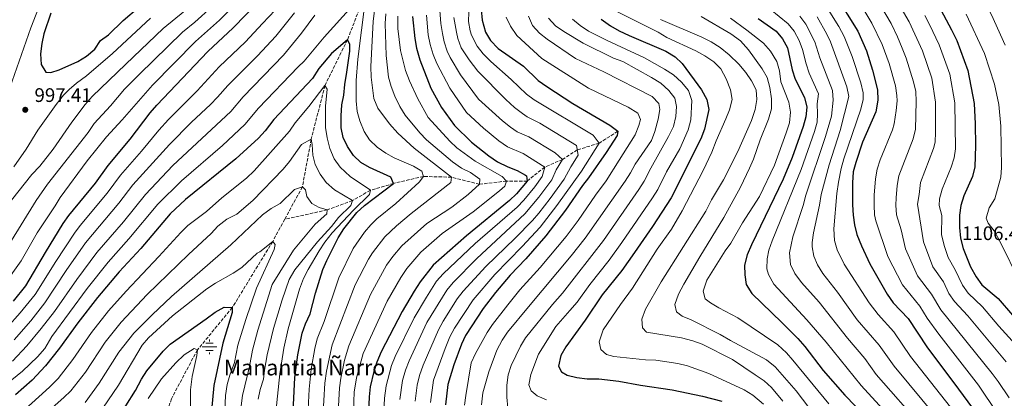
# Model space of a CAD drawing. Units: metres. Extents: x 668737 to 672179, y 4735122 to 4737520.
# Drawn here: x 671218 to 671720, y 4735424 to 4735618 of the extents above; entities that cross this region are included whole.
import ezdxf

# ---------------------------------------------------------------- set-up
doc = ezdxf.new("R2010")
doc.units = ezdxf.units.M
doc.header["$MEASUREMENT"] = 0
doc.linetypes.add('DGN Style 3', pattern=[2.435891, 1.739922, -0.695969])
for name, color, linetype, lineweight in [('Barranco lineal', 142, 'DGN Style 3', 13), ('Cota de punto acotado terreno', 7, 'Continuous', 0), ('Curva de nivel directora', 30, 'Continuous', 30), ('Curva de nivel intermedia', 30, 'Continuous', 0), ('Fuente-manantial-naciente', 7, 'Continuous', 0), ('Límite de Autonomía', 7, 'Continuous', 0), ('Punto acotado terreno (símbolo)', 7, 'Continuous', 0), ('Texto de Fuente', 4, 'Continuous', 0)]:
    doc.layers.add(name, color=color, linetype=linetype, lineweight=lineweight)
doc.styles.add('Style-Arial', font='arial.ttf')

# ---------------------------------------------------------------- blocks, each defined once
blk = doc.blocks.new('5NACIE')
at = {"layer": 'Fuente-manantial-naciente', "color": 4, "linetype": 'Continuous', "lineweight": 0, "flags": 128}
for points in [[(-0.375, 0), (0.375, 0)], [(-0.1875, 0.1875), (0.1875, 0.1875)], [(0, 0.2812), (0, 0.375)], [(-0.1875, -0.1875), (0.1875, -0.1875)], [(0, -0.2812), (0, -0.375)]]:
    blk.add_lwpolyline(points, dxfattribs=at)
blk = doc.blocks.new('5PATER')
at = {"layer": 'Límite de Autonomía', "linetype": 'Continuous', "lineweight": 0}
h = blk.add_hatch(color=51, dxfattribs=at)
edge = h.paths.add_edge_path()
edge.add_ellipse((0, 0), major_axis=(-0.11, -0.111), ratio=0.999422, start_angle=0, end_angle=360)

msp = doc.modelspace()

# ---------------------------------------------------------------- linework, layer by layer
at = {"layer": 'Barranco lineal', "color": 142, "linetype": 'DGN Style 3', "lineweight": 13}
for points in [[(671392.68, 4735627.34, 955), (671384.9, 4735607.3, 950), (671373.37, 4735583.91, 945), (671366.39, 4735556.49, 940), (671361.9, 4735532.25, 935), (671352.91, 4735515.75, 932.04)], [(671522.85, 4735560.59, 1000), (671513.28, 4735554.48, 995), (671502.16, 4735551.13, 990), (671494.68, 4735546.21, 985), (671485.55, 4735542.34, 980), (671476.61, 4735535.2, 975), (671466.07, 4735535.18, 970), (671452.19, 4735533.54, 965), (671438.02, 4735537.15, 960), (671423.69, 4735537.56, 955), (671408.46, 4735534.03, 950), (671396.57, 4735530.48, 945), (671387.39, 4735525.26, 940), (671374.48, 4735520.47, 935), (671352.91, 4735515.75, 932.04)], [(671352.91, 4735515.75, 932.04), (671346.72, 4735504.39, 930), (671326.13, 4735470.67, 925), (671308.32, 4735449.08, 920), (671295.04, 4735424.15, 915), (671287.82, 4735400.62, 910), (671283.08, 4735379.49, 905), (671276.9, 4735354.52, 900), (671254.16, 4735313.59, 895), (671244.26, 4735287.02, 892.38), (671239.02, 4735265.22, 890), (671224.93, 4735225.86, 884.93)]]:
    msp.add_polyline3d(points, dxfattribs=at)
at = {"layer": 'Curva de nivel directora', "color": 30, "linetype": 'Continuous', "lineweight": 30, "flags": 128}
for points, elevation in [([(671214.47, 4735473.88), (671220.68, 4735481.73), (671230.71, 4735498.73), (671239.8, 4735513.5), (671242.66, 4735517.6), (671256.36, 4735534.08), (671262.8, 4735543.12), (671274.07, 4735556.56), (671284.21, 4735569.96), (671287.55, 4735573.85), (671313.58, 4735601.35), (671326.6, 4735613.38), (671345.6, 4735633.1)], 975), ([(671633.65, 4735630.54), (671645.28, 4735611.64), (671649.73, 4735601.55), (671652.8, 4735591.81), (671655.42, 4735581.79), (671655.52, 4735576.5), (671654.55, 4735570.56), (671647.74, 4735555.1), (671644.25, 4735544.71), (671643.01, 4735539.86), (671642.61, 4735534.25), (671642.6, 4735523.01), (671642.96, 4735517.85), (671643.71, 4735512.9), (671644.91, 4735507.96), (671647.24, 4735502.11), (671651.49, 4735493.05), (671660.31, 4735477.55), (671663.45, 4735473.12), (671670.97, 4735465.12), (671680.55, 4735450.57), (671696.8, 4735429), (671703.79, 4735419.31)], 1075), ([(671233.56, 4735620.77), (671229.94, 4735610.23), (671228.89, 4735605.32), (671228.26, 4735600.14), (671228.62, 4735594.69), (671230.91, 4735590.81), (671233.43, 4735590.57), (671237.75, 4735591.89), (671247.33, 4735596.22), (671251.77, 4735598.94), (671256.05, 4735602.49), (671258.92, 4735606.87), (671262.92, 4735609.87), (671270.49, 4735617.07), (671278.5, 4735623.86)], 1000), ([(671418.16, 4735619.16), (671419.3, 4735607.85)], 975), ([(671453.17, 4735622.68), (671453.57, 4735617.25), (671455.3, 4735611.21)], 1000), ([(671687.75, 4735622.53), (671693.21, 4735612.4), (671695.81, 4735606.85), (671701.44, 4735591.67)], 1100), ([(671514.35, 4735617.7), (671519.13, 4735614.31), (671523.5, 4735611.87), (671528.57, 4735609.41), (671547.31, 4735601.49), (671552.07, 4735598.56)], 1025), ([(671594.4, 4735618.09), (671603.73, 4735611.7), (671606.85, 4735607.8), (671609.46, 4735603.18), (671611.84, 4735591.97), (671613.39, 4735587.21), (671618.06, 4735577.79), (671619.38, 4735572.96), (671618.76, 4735567.88), (671617.5, 4735563.03), (671611.82, 4735547.22), (671607.19, 4735536.11), (671591.03, 4735502.61), (671588.86, 4735497.54), (671587.54, 4735492.35), (671587.61, 4735487.32)], 1050), ([(671455.3, 4735611.21), (671457.86, 4735606.92), (671461.8, 4735602.79), (671474.68, 4735593.85), (671482.23, 4735586.51), (671486.55, 4735583.36), (671499.9, 4735574.79), (671518.75, 4735563.75), (671522.85, 4735560.59), (671522.46, 4735558.49), (671516.95, 4735549.73), (671507.95, 4735536.89), (671504.79, 4735532.93), (671496.24, 4735520.28), (671486.15, 4735507.22), (671475.92, 4735495.57), (671467.93, 4735487.21), (671460.41, 4735478.33), (671454.1, 4735470.27), (671445.21, 4735456.44), (671443.04, 4735451.93), (671439.16, 4735441.47), (671436.06, 4735431.42), (671434.98, 4735421.12)], 1000), ([(671356.66, 4735407.15), (671358, 4735434.95), (671359.59, 4735446.51), (671361.8, 4735457.65), (671363.48, 4735462.43), (671365.79, 4735467.5), (671368.64, 4735478.02), (671372.38, 4735490.14), (671374.35, 4735494.74), (671380.07, 4735506.21), (671383.02, 4735510.9), (671389.62, 4735519.11), (671393.54, 4735522.8), (671408.46, 4735534.03), (671406.94, 4735537.22), (671396.08, 4735542.08), (671391.66, 4735544.61), (671387.99, 4735548.15), (671384.91, 4735552.78), (671382.67, 4735557.49), (671381.63, 4735562.38), (671381.71, 4735568.5), (671382.03, 4735574.13), (671383, 4735579.03), (671383.48, 4735584.42), (671384.64, 4735590.82), (671386.03, 4735601.52), (671386.12, 4735605.01), (671384.9, 4735607.3), (671376.79, 4735600.23), (671370.29, 4735592.55), (671367.06, 4735587.56), (671347.31, 4735566.57), (671342.82, 4735560.74), (671339.48, 4735556.99), (671327.89, 4735546.47), (671302.31, 4735525.72), (671294.38, 4735518.56), (671279.43, 4735500.83), (671268.42, 4735488.89), (671257.39, 4735475.84), (671247.24, 4735462.89), (671237.94, 4735449.94), (671230.87, 4735440.89), (671223.94, 4735433.59), (671215.48, 4735426.11)], 950), ([(671419.3, 4735607.85), (671420.17, 4735602.93), (671421.87, 4735596.99), (671427.42, 4735582.59), (671432.94, 4735572.75), (671439.51, 4735563.47), (671448.23, 4735555.06), (671457.07, 4735547.99), (671461.51, 4735544.98), (671466.65, 4735542.47), (671471.5, 4735540.65), (671475.81, 4735538.14), (671476.23, 4735537.78), (671476.61, 4735535.2), (671471.11, 4735528.69), (671467.53, 4735525.2), (671445.62, 4735507.28), (671428.57, 4735492.22), (671421.92, 4735483.84), (671418.95, 4735479.05), (671412.83, 4735468.71), (671402.08, 4735448.01), (671399.92, 4735442.73), (671398.39, 4735437.98), (671396.53, 4735430.17), (671395.9, 4735425.21), (671395.45, 4735413.17)], 975), ([(671552.07, 4735598.56), (671555.77, 4735595.18), (671565.6, 4735581.69), (671568.32, 4735576.84), (671569.24, 4735571.68), (671567.11, 4735561.65), (671565.18, 4735556.65), (671550.1, 4735526.64), (671540.59, 4735511.99), (671531.41, 4735498.72), (671524.83, 4735489.54), (671514.94, 4735477.23), (671506.21, 4735464.23), (671496.31, 4735450.68), (671493.71, 4735446.17), (671492.67, 4735440.84), (671494.11, 4735437.92), (671497.07, 4735436.15), (671501.94, 4735435.02), (671507.22, 4735434.34), (671513.18, 4735434.28), (671523.45, 4735433.1), (671534.36, 4735431.03), (671550.59, 4735428.67), (671566.15, 4735425.53), (671576.02, 4735423)], 1025), ([(671701.44, 4735591.67), (671704.65, 4735574.82), (671705.22, 4735564.37), (671705.38, 4735553.16), (671704.98, 4735542.38), (671703.94, 4735537.49), (671699.46, 4735527.63), (671697.85, 4735522.71), (671697.26, 4735517.74), (671697.17, 4735511.51), (671697.81, 4735506.07), (671699.14, 4735500.78), (671702.91, 4735491.46), (671705.78, 4735486.33), (671708.69, 4735482.26), (671716.89, 4735475.27), (671724.24, 4735466.74)], 1100), ([(671587.61, 4735487.32), (671588.4, 4735482.39), (671591.19, 4735477.78), (671606.59, 4735463.09), (671614.64, 4735454.85), (671618.33, 4735450.85), (671627.69, 4735438.62), (671638.68, 4735425.97), (671660.81, 4735403.14), (671667.67, 4735394.49), (671679.66, 4735375.95), (671683.22, 4735371.66), (671685.11, 4735366.8), (671698.13, 4735343.2), (671702.42, 4735333.25), (671705.23, 4735328.22), (671711.73, 4735313.49), (671715.66, 4735303.2), (671719.31, 4735291.79), (671724.6, 4735264.18)], 1050), ([(671266.78, 4735412.71), (671276.75, 4735428.3), (671279.74, 4735434.14), (671282.44, 4735438.35), (671290.86, 4735448.42), (671294.39, 4735451.97), (671312.86, 4735464.88), (671317.35, 4735468.37), (671321.93, 4735470.89), (671326.13, 4735470.67), (671326.09, 4735468.22), (671321.21, 4735452.42), (671316.77, 4735430.9), (671313.99, 4735401.76)], 925)]:
    msp.add_lwpolyline(points, dxfattribs=dict(at, elevation=elevation))
at = {"layer": 'Curva de nivel intermedia', "color": 30, "linetype": 'Continuous', "lineweight": 0, "flags": 128}
for points, elevation in [([(671215.92, 4735835.05), (671230.09, 4735836.72), (671255.24, 4735840.76), (671263.62, 4735841.21), (671268.38, 4735839.89), (671270.38, 4735838.29), (671273.03, 4735833.91), (671274.72, 4735825.9), (671275.05, 4735822.29), (671275.18, 4735808.09), (671271.55, 4735779.29), (671268.56, 4735764.49), (671262.91, 4735741.61), (671257.46, 4735724.75), (671249.8, 4735704.55), (671240.09, 4735661.22), (671233.17, 4735638.93), (671223.36, 4735613.41), (671206.42, 4735565.81)], 995), ([(671720.45, 4735604.54), (671713.58, 4735619.92), (671708.49, 4735629.53), (671702.49, 4735638.74), (671699.14, 4735643.03), (671695.01, 4735648.17), (671692.56, 4735652.54), (671683.88, 4735665.12), (671678.95, 4735673.64), (671676.07, 4735678.91), (671671.71, 4735688.26), (671667.74, 4735699.63), (671666.7, 4735704.51)], 1110), ([(671638.89, 4735672.45), (671671.57, 4735616.34), (671678.35, 4735601.54), (671683.03, 4735587.72), (671685, 4735575.49), (671685.05, 4735560.12), (671684.79, 4735555.1), (671684, 4735551.82), (671677.38, 4735534.46), (671676.72, 4735528.28), (671675.76, 4735523.36), (671678.9, 4735504.13), (671683.61, 4735491.49), (671689, 4735483.73), (671691.86, 4735477.85), (671694.7, 4735473.73), (671701.51, 4735466.4), (671720.99, 4735443.01)], 1090), ([(671647.2, 4735641.31), (671662.27, 4735615.61), (671665.64, 4735608.74), (671668.02, 4735603.03), (671670, 4735597.83), (671673.83, 4735585.74), (671674.86, 4735580.83), (671675.17, 4735575.83), (671674.81, 4735561.6), (671673.59, 4735556.75), (671666.33, 4735537.88), (671665.49, 4735532.95), (671664.88, 4735526.62), (671664.7, 4735522.89), (671665.12, 4735517.92), (671667.48, 4735510.35), (671669.7, 4735500.6), (671675.84, 4735486.84), (671682.99, 4735477.53), (671687.71, 4735469.47), (671713.93, 4735437), (671716.95, 4735433.02), (671722.49, 4735424.61)], 1085), ([(671319.54, 4735617.22), (671340.24, 4735638.12)], 980), ([(671640.43, 4735635.93), (671652.57, 4735615.81), (671657.81, 4735604.87), (671661.28, 4735595.19), (671664.62, 4735583.77), (671665.33, 4735578.79), (671665.35, 4735576.16), (671664.94, 4735571.19), (671663.86, 4735564.38), (671663.02, 4735561.26), (671656.81, 4735546), (671655.29, 4735541.29), (671654.34, 4735536.38), (671653.68, 4735527.93), (671653.65, 4735522.95), (671653.91, 4735517.95), (671654.54, 4735514.86), (671660.61, 4735496.77), (671668.08, 4735482.2), (671676.98, 4735471.33), (671680.71, 4735465.21), (671686.6, 4735457.12), (671706.87, 4735431), (671716.57, 4735416.7)], 1080), ([(671210.97, 4735431.63), (671219.09, 4735438.28), (671226.64, 4735445.5), (671230.4, 4735449.83), (671233.97, 4735455.9), (671252.05, 4735480.42), (671262.7, 4735493.81), (671273.35, 4735505.72), (671288.06, 4735523.47), (671300.26, 4735535.36), (671321.2, 4735553.4), (671332.53, 4735563.99), (671339.48, 4735572.38), (671359.66, 4735593.44), (671362.87, 4735596.32), (671373.02, 4735608.68), (671387.32, 4735624.42)], 955), ([(671212.04, 4735502.69), (671226.07, 4735525.35), (671231.74, 4735533.68), (671252.48, 4735560.02), (671255.69, 4735564.55), (671263.92, 4735573.51), (671271.06, 4735582.01), (671278.58, 4735589.53), (671300.7, 4735611.15), (671306.97, 4735616.29), (671315.61, 4735624.09)], 985), ([(671393.89, 4735627), (671390.19, 4735597.37), (671389.33, 4735586.49), (671389.34, 4735576.04), (671389.87, 4735570.7), (671391.13, 4735565.86), (671393.48, 4735560.51), (671396.17, 4735556.3), (671400.07, 4735552.54), (671404.41, 4735549.5), (671408.8, 4735547.04), (671418.65, 4735542.83), (671422.89, 4735540.19), (671423.69, 4735537.56), (671421.53, 4735534.69), (671409.5, 4735523.76), (671399.94, 4735515.91), (671396.79, 4735512.95), (671393.66, 4735509.05), (671387.85, 4735500.78), (671380.47, 4735485.85), (671373.05, 4735463.6), (671369.42, 4735454.67), (671368.27, 4735449.8), (671366.43, 4735439.28), (671365.28, 4735429.01), (671364.31, 4735408.59)], 955), ([(671399.34, 4735628.18), (671398.06, 4735616.65), (671396.8, 4735593.71), (671397.02, 4735588.26), (671398.36, 4735577.37), (671400.43, 4735572.37), (671406.39, 4735564.34), (671410.57, 4735559.62), (671418.96, 4735551.94), (671438.02, 4735537.15), (671437.63, 4735534.49), (671417.44, 4735518.67), (671409.97, 4735512.39), (671403.96, 4735506.79), (671397.68, 4735498.63), (671395.62, 4735495.35), (671388.86, 4735482.3), (671377.05, 4735451.68), (671374.16, 4735438.19), (671373.31, 4735432.04), (671371.82, 4735405.55)], 960), ([(671627.67, 4735626.77), (671635.61, 4735613.98), (671638.32, 4735608.97), (671642.46, 4735598.68), (671646.84, 4735585.22), (671648.05, 4735580.18), (671648.03, 4735576.76), (671646.82, 4735571.92), (671638.22, 4735546.49), (671636.85, 4735541.68), (671635.53, 4735534.62), (671634.65, 4735528.82), (671633.17, 4735510.84), (671633.44, 4735504.84), (671634.79, 4735500.03), (671638.34, 4735492.78), (671651.18, 4735473.01), (671655.64, 4735467.08), (671663.63, 4735458.31), (671672.18, 4735445.65), (671692.64, 4735419.85)], 1070), ([(671211.24, 4735460.5), (671217.94, 4735468.03), (671225.59, 4735477.36), (671236.05, 4735494.15), (671245.52, 4735508.58), (671248.51, 4735512.59), (671262.26, 4735528.96), (671269.12, 4735538.21), (671279.72, 4735550.39), (671288.57, 4735561.2), (671293.55, 4735566.68), (671308.14, 4735581.3), (671319.41, 4735593.48), (671332.8, 4735606.2), (671341.57, 4735615.5), (671347.97, 4735622.3)], 970), ([(671213.46, 4735525.38), (671223.9, 4735538.49), (671227.86, 4735542.71), (671234.65, 4735551.44), (671244.24, 4735565.24), (671250.97, 4735574.22), (671254.65, 4735578.33), (671271.75, 4735594.89), (671290.87, 4735613.1), (671301.83, 4735622.07)], 990), ([(671213.98, 4735443.35), (671221.32, 4735451.07), (671228.63, 4735459.94), (671235.36, 4735468.67), (671246.72, 4735485), (671256.97, 4735498.73), (671270.52, 4735514.43), (671281.75, 4735528.38), (671295.76, 4735543.14), (671325.31, 4735570.72), (671331.66, 4735578.2), (671352.26, 4735599.33), (671361.47, 4735610.68), (671368.22, 4735619.76)], 960), ([(671214.79, 4735454.15), (671223.28, 4735463.98), (671230.48, 4735473.01), (671241.38, 4735489.57), (671251.25, 4735503.66), (671268.17, 4735523.84), (671275.43, 4735533.3), (671293.99, 4735553.88), (671305.34, 4735565.26), (671314.95, 4735574.25), (671318.63, 4735578), (671323.83, 4735584.01), (671339, 4735599.03), (671348.31, 4735609.09), (671357.89, 4735621.01)], 965), ([(671404.46, 4735620.55), (671404.11, 4735615.56), (671404.58, 4735599.27), (671405.76, 4735588.24), (671407.12, 4735583.43), (671409, 4735578.57), (671411.56, 4735573.29), (671414.35, 4735568.79), (671421.79, 4735559.88), (671425.17, 4735556.18), (671438.5, 4735545.02), (671443.05, 4735541.83), (671447.63, 4735539.59), (671452.36, 4735536.16), (671452.19, 4735533.54), (671446.53, 4735528.35), (671438.2, 4735521.87), (671425.37, 4735513.58), (671412.57, 4735502.2), (671408, 4735496.73), (671404.84, 4735492.31), (671396.65, 4735477.28), (671385.62, 4735451.2), (671383.4, 4735443.86), (671381.48, 4735434.72), (671380.81, 4735429.77), (671379.39, 4735404.74)], 965), ([(671410.59, 4735619.33), (671410.6, 4735612.99), (671411.88, 4735601.86), (671414.54, 4735591.64), (671416.47, 4735586.34), (671420.82, 4735577.1), (671426.11, 4735567.7), (671437.05, 4735555.52), (671440.68, 4735552.09), (671450.01, 4735545.41), (671463.9, 4735537.49), (671466.07, 4735535.18), (671465.23, 4735532.58), (671462.47, 4735530.2), (671449.03, 4735519.52), (671433.3, 4735508.49), (671422.37, 4735498.94), (671415.16, 4735490.57), (671412.05, 4735485.96), (671405.13, 4735473.92), (671392.87, 4735447.31), (671389.48, 4735434.82), (671388.34, 4735427.49), (671387.74, 4735413.27)], 970), ([(671425.16, 4735619.86), (671426.15, 4735609.73), (671427.13, 4735604.83), (671428.67, 4735599.8), (671430.51, 4735595.24), (671437.07, 4735582.57), (671445.61, 4735570.19), (671454.24, 4735562.12), (671462.1, 4735555.69), (671466.52, 4735552.66), (671474.51, 4735549.19), (671485.55, 4735542.34), (671484.33, 4735537.59), (671480.54, 4735532.22), (671474.91, 4735525.43), (671471.47, 4735521.8), (671450.08, 4735503.27), (671433.68, 4735487.83), (671430.39, 4735484.07), (671425.16, 4735476.05), (671418.87, 4735465.35), (671409.2, 4735445.75), (671407.36, 4735441.1), (671404.59, 4735430.8), (671403.72, 4735424.46), (671402.73, 4735403.45)], 980), ([(671432.1, 4735622.15), (671432.6, 4735615.59), (671433.36, 4735610.47), (671434.22, 4735606.24), (671435.75, 4735601.46), (671437.34, 4735598.16), (671442.63, 4735589.46), (671451.71, 4735576.92), (671464.02, 4735565.9), (671468.1, 4735562.66), (671471.53, 4735560.33), (671477.52, 4735557.73), (671490.88, 4735549.55), (671494.68, 4735546.21), (671491.37, 4735540.92), (671489.15, 4735535.88), (671482.59, 4735527.02), (671475.4, 4735518.42), (671450.97, 4735495.76), (671438.78, 4735483.44), (671435.6, 4735479.58), (671425.47, 4735463.07), (671416.32, 4735443.48), (671414.57, 4735438.8), (671413.06, 4735433.38), (671411.54, 4735423.72)], 985), ([(671439.19, 4735618.69), (671440.45, 4735611.1), (671441.25, 4735607.9), (671442.99, 4735603.2), (671447.07, 4735597), (671451.49, 4735591.26), (671465.64, 4735576.83), (671470.19, 4735572.68), (671474.13, 4735569.59), (671476.53, 4735568.01), (671483.05, 4735564.66), (671501.74, 4735553.36), (671502.69, 4735548.35), (671498.94, 4735542.49), (671495.41, 4735536.21), (671488.39, 4735526.25), (671482.52, 4735518.9), (671479.31, 4735515.06), (671470.53, 4735506.1), (671455.52, 4735491.65), (671443.89, 4735479.05), (671440.85, 4735475.08), (671433.69, 4735463.76), (671431.3, 4735459.37), (671423.44, 4735441.22), (671421.6, 4735435.94), (671420.46, 4735431.07), (671419.36, 4735422.97)], 990), ([(671446.76, 4735621.27), (671446.59, 4735616.64), (671447.5, 4735611.75), (671448.27, 4735609.55), (671451.02, 4735604), (671454.19, 4735600.13), (671458.04, 4735596.2), (671468.37, 4735587.08), (671476.21, 4735579.6), (671480.18, 4735576.55), (671510.25, 4735558.56), (671513.28, 4735554.48), (671504.29, 4735540.27), (671491.79, 4735522.67), (671483.22, 4735511.71), (671474.11, 4735501.84), (671460.07, 4735487.56), (671448.99, 4735474.66), (671439.45, 4735460.1), (671437.16, 4735455.66), (671434.69, 4735449.76), (671428.83, 4735433.68), (671427.18, 4735422.22)], 995), ([(671465.89, 4735618.76), (671468.07, 4735614.26), (671471.3, 4735609.42), (671484.02, 4735597.69), (671507.88, 4735582.55), (671528.13, 4735572.88), (671533, 4735569.88), (671534.51, 4735566.68), (671533.51, 4735563.52), (671531.67, 4735558.86), (671523.62, 4735545.81), (671516.88, 4735535.28), (671511.41, 4735527.96), (671502.69, 4735515.16), (671496.49, 4735506.99), (671483.17, 4735491.07), (671472.82, 4735479.63), (671466.72, 4735471.99), (671458.96, 4735462.09), (671456.17, 4735457.95), (671450.23, 4735447.29), (671448.06, 4735442.43), (671445.22, 4735425.89), (671444.7, 4735420.92)], 1005), ([(671477.28, 4735619.3), (671479.28, 4735614.55), (671482.97, 4735610.7), (671486.81, 4735607.5), (671501.33, 4735597.76), (671515.73, 4735590.93), (671540.34, 4735578.32), (671543.81, 4735574.73), (671544.28, 4735571.67), (671543.38, 4735566.75), (671541.78, 4735560.51), (671539.99, 4735555.83), (671531.65, 4735543.83), (671529.39, 4735539.33), (671526.66, 4735535.15), (671506.16, 4735506.02), (671499.12, 4735497.03), (671477.25, 4735471.02), (671466.6, 4735458.14), (671463.8, 4735454), (671461.14, 4735448.98), (671456.96, 4735437.94), (671454.02, 4735427.25), (671453.36, 4735420.98)], 1010), ([(671522.75, 4735621.55), (671543.4, 4735611.13), (671547.91, 4735608.47), (671562.69, 4735601.55), (671567.27, 4735599.03), (671571.93, 4735595.95), (671575.41, 4735592.36), (671578.08, 4735587.39), (671580.38, 4735581.67), (671581.21, 4735576.72), (671579.83, 4735571.6), (671578.06, 4735566.92), (671573.06, 4735555.77), (671570.84, 4735549.94), (671566.36, 4735540.58), (671555.68, 4735520.08), (671550.24, 4735510.65), (671543.01, 4735500.43), (671530.31, 4735480.5), (671524.21, 4735472.17), (671515.44, 4735459.32), (671513.29, 4735453.21), (671514.19, 4735449.3), (671517.09, 4735446.69), (671520.81, 4735445.62), (671536.99, 4735443.99), (671542.26, 4735443.85), (671553.51, 4735442.18), (671558.35, 4735440.93), (671569.3, 4735436.98), (671587.29, 4735428.68), (671591.81, 4735426.03), (671597.15, 4735421.45)], 1030), ([(671565.46, 4735619.1), (671580.49, 4735610.38), (671585.5, 4735606.81), (671589.48, 4735602.19), (671596.54, 4735592.36), (671599.09, 4735588.06), (671600.37, 4735582.93), (671601.37, 4735577.12), (671601.21, 4735572.12), (671599.76, 4735566.78), (671595.52, 4735556.21), (671592.1, 4735546.3), (671590.1, 4735541.72), (671585.47, 4735532.15), (671577.02, 4735516.69), (671564.64, 4735496.55), (671556.52, 4735482.53), (671553.79, 4735477.52), (671551.91, 4735472.25), (671552.8, 4735468.56), (671555.63, 4735466.3), (671560.25, 4735464.38), (671575.16, 4735456.85), (671580.33, 4735453.8), (671598.76, 4735444.03), (671603.22, 4735440.44), (671613.91, 4735428.19), (671620.27, 4735419.68)], 1040), ([(671600.64, 4735622.81), (671609.71, 4735615.47), (671612.93, 4735611.63), (671615.35, 4735606.95), (671617.08, 4735602.25), (671618.93, 4735594.99)], 1055), ([(671678.38, 4735409.62), (671654.78, 4735436.57), (671648.94, 4735444.69), (671640.02, 4735454.99), (671625.54, 4735473.34), (671616.6, 4735483.48), (671613.19, 4735488.12), (671611, 4735492.62), (671610.49, 4735498.59), (671612.1, 4735506.73), (671617.44, 4735522.76), (671618.75, 4735527.96), (671628.88, 4735557.99), (671631.84, 4735568.34), (671632.8, 4735576.47), (671632.46, 4735581.46), (671626.02, 4735598.01), (671623.41, 4735606.21), (671618.74, 4735615.28), (671615.7, 4735619.24)], 1060), ([(671624.59, 4735618.96), (671629.57, 4735610.12), (671631.37, 4735606.3), (671639.66, 4735583.3), (671640.69, 4735578.34), (671636.37, 4735560.99), (671630.73, 4735543.5), (671626.7, 4735528.39), (671625.83, 4735522.85), (671622.64, 4735508.78), (671621.98, 4735503.81), (671621.96, 4735501.72), (671622.85, 4735496.84), (671624.82, 4735492.38), (671627.44, 4735488.06), (671635.01, 4735478.46), (671645.07, 4735464.49), (671656.28, 4735451.5), (671663.8, 4735440.73), (671685.51, 4735414.74)], 1065), ([(671679.51, 4735619.71), (671681.95, 4735614.99), (671686.87, 4735604.72), (671692.24, 4735589.69), (671694.82, 4735575.16), (671695.14, 4735551.64), (671694.49, 4735547.1), (671692.98, 4735542.31), (671688.42, 4735531.05), (671687.09, 4735526.15), (671686.8, 4735522.77), (671688.15, 4735517.68), (671688.03, 4735507.82), (671689.54, 4735501.73), (671691.37, 4735496.13), (671695.01, 4735489.94), (671698.82, 4735482.09), (671701.69, 4735478), (671708.94, 4735471.1), (671717.31, 4735461.11), (671724.02, 4735453.7)], 1095), ([(671700.7, 4735620.33), (671709.93, 4735600.19), (671715.12, 4735584.54), (671717.36, 4735574.22), (671718.36, 4735563.19), (671718.73, 4735542.12), (671718.32, 4735537.1), (671715.26, 4735526.1), (671712.39, 4735521.51), (671710.78, 4735516.25), (671711.8, 4735513.74), (671714.89, 4735509.8), (671717.85, 4735504.6), (671728.24, 4735483.43)], 1105), ([(671209.52, 4735482.14), (671218.4, 4735494.53), (671226.54, 4735508.84), (671235.79, 4735522.53), (671238.34, 4735526.83), (671252.06, 4735545.59), (671261.96, 4735557.82), (671269.97, 4735566.43), (671285.41, 4735584.17), (671307.36, 4735606.45), (671319.54, 4735617.22)], 980), ([(671214.62, 4735542.45), (671221, 4735551.43), (671226.87, 4735561.21), (671236.19, 4735574.21), (671240.04, 4735578.94), (671242.82, 4735581.92), (671246.62, 4735585.17), (671251.74, 4735588.89), (671264.92, 4735600.25), (671284.39, 4735618.22)], 995), ([(671487.45, 4735618.33), (671491.03, 4735614.45), (671495.35, 4735611.48), (671505.12, 4735605.55), (671520.68, 4735597.94), (671525.38, 4735596.22), (671540.11, 4735588.09), (671544.84, 4735585.15), (671548.81, 4735581.43), (671551.87, 4735577.5), (671552.84, 4735573.17), (671552.47, 4735568.18), (671551.22, 4735563.07), (671548.75, 4735557.96), (671539.69, 4735541.85), (671536.3, 4735535.1), (671533.61, 4735530.89), (671515.59, 4735504.91), (671494.65, 4735478.08), (671489.46, 4735472.21), (671475.72, 4735455.24), (671473.12, 4735450.97), (671468.37, 4735441.08), (671466.96, 4735436.28), (671466.21, 4735431.07), (671466.16, 4735425.04), (671466.72, 4735419.53)], 1015), ([(671499.76, 4735617.76), (671503.63, 4735614.59), (671507.95, 4735611.72)], 1020), ([(671544.7, 4735617.65), (671565.78, 4735608.67), (671570.47, 4735606.17), (671575.09, 4735603.3), (671579.69, 4735599.52), (671584.57, 4735594.89), (671588.2, 4735590.54), (671591.06, 4735586.39), (671593.5, 4735581.74), (671593.8, 4735576.74), (671592.91, 4735571.72), (671591.15, 4735566.12), (671584.17, 4735550.22), (671576.75, 4735535.85), (671570.75, 4735525.63), (671567.82, 4735519.85), (671545.06, 4735483.73), (671536.94, 4735469.78), (671535.06, 4735464.72), (671535.4, 4735460.32), (671537.53, 4735458.11), (671555.32, 4735455.21), (671561.22, 4735453.77), (671565.89, 4735451.98), (671581.41, 4735444.19), (671593.02, 4735436.35), (671597.52, 4735433.24), (671601.25, 4735429.92), (671607.08, 4735422.91)], 1035), ([(671580.3, 4735618.36), (671588.7, 4735612.25), (671597.12, 4735605.45), (671600.81, 4735601.45), (671604.03, 4735596.26), (671605.31, 4735591.42), (671606.06, 4735585.79), (671610.13, 4735575.37), (671610.9, 4735570.42), (671610.43, 4735564.88), (671608.83, 4735559.85), (671602.81, 4735543.24), (671595.09, 4735527.27), (671586.45, 4735513.84), (671580.61, 4735503.57), (671577.63, 4735499.56), (671568.23, 4735484.66), (671566.35, 4735479.11), (671567.38, 4735475.14), (671570.14, 4735473.16), (671574.37, 4735470.49), (671584.02, 4735465.38), (671604.49, 4735451.7), (671608.93, 4735447.65), (671612.24, 4735443.91), (671630.46, 4735421.53)], 1045), ([(671507.95, 4735611.72), (671517.46, 4735606.9), (671536.44, 4735598.12), (671546.75, 4735592.29), (671551.33, 4735589.35), (671555.37, 4735585.56), (671558.93, 4735581.35), (671560.61, 4735576.34), (671560.1, 4735566.45), (671558.79, 4735561.28), (671554.55, 4735551.7), (671547.72, 4735539.86), (671543.2, 4735530.87), (671540.56, 4735526.63), (671524.97, 4735503.91), (671518.5, 4735494.9), (671508.52, 4735482.48), (671502.04, 4735473.48), (671498.3, 4735469.09), (671491.29, 4735461.02), (671482.39, 4735446.83), (671478.42, 4735436.58), (671477.45, 4735431.25), (671478.61, 4735428.19), (671481.73, 4735425.58), (671486.39, 4735423.66)], 1020), ([(671618.93, 4735594.99), (671620.58, 4735590.27), (671625.26, 4735579.63), (671624.55, 4735574.51), (671624.8, 4735569.49), (671624.56, 4735565.32), (671623.17, 4735560.51), (671616.34, 4735541.05), (671601.57, 4735504.67), (671600, 4735499.9), (671599.01, 4735495.47), (671598.95, 4735490.48), (671599.7, 4735487.5), (671602.4, 4735482.65), (671619.38, 4735464.47), (671629.16, 4735453.01), (671647.05, 4735430.89), (671671.25, 4735404.51)], 1055), ([(671348.32, 4735417.36), (671350.31, 4735436.86), (671352.5, 4735450), (671354.66, 4735459.76), (671360.38, 4735479.98), (671362.47, 4735485.5), (671364.82, 4735490.15), (671370.38, 4735499.63), (671373.42, 4735504.08), (671377.13, 4735508.71), (671388.01, 4735520.33), (671396.22, 4735528.38), (671396.57, 4735530.48), (671386.26, 4735537.47), (671381.09, 4735542.25), (671378.1, 4735546.54), (671375.89, 4735551.75), (671374.52, 4735557.19), (671373.74, 4735562.52), (671373.76, 4735573.39), (671374.48, 4735582.14), (671373.37, 4735583.91), (671365.2, 4735573.17), (671358.26, 4735564.82), (671355.38, 4735560.58), (671337.22, 4735540.33), (671333.39, 4735536.64), (671320.81, 4735526.57), (671312.94, 4735519.71), (671303.51, 4735512.48), (671299.89, 4735509.03), (671288.69, 4735496.7), (671271.92, 4735479.09), (671262.93, 4735468.99), (671254.28, 4735457.98), (671244.79, 4735444.18), (671237.28, 4735434.54), (671232.89, 4735430.14), (671218.45, 4735417.02)], 945), ([(671339.38, 4735423.93), (671340.29, 4735428.84), (671341.96, 4735434.08), (671342.63, 4735438.77), (671343.93, 4735446.49), (671347.12, 4735459.95), (671351.53, 4735474.57), (671355.21, 4735485.03), (671358.11, 4735489.93), (671369.55, 4735504.21), (671376.7, 4735512.07), (671380.24, 4735516.53), (671386.65, 4735522.81), (671387.39, 4735525.26), (671378.19, 4735530.69), (671374.08, 4735534.44), (671371.01, 4735538.73), (671368.42, 4735543.62), (671367.17, 4735548.46), (671366.91, 4735553.91), (671366.39, 4735556.49), (671361.36, 4735553.87), (671355.26, 4735545.25), (671352.06, 4735541.33), (671336.53, 4735525.24), (671328.49, 4735518.24), (671323.38, 4735515.75), (671318.82, 4735512.19), (671315.31, 4735508.47), (671303.82, 4735497.79), (671282.71, 4735477.25), (671269.38, 4735463.28), (671261.32, 4735453.07), (671251.12, 4735437.69), (671243.75, 4735428.27), (671240.18, 4735424.71), (671225.09, 4735411.42)], 940), ([(671330.63, 4735420.56), (671331.32, 4735425.89), (671334.94, 4735440.68), (671336.47, 4735448.96), (671339.1, 4735459.16), (671346.53, 4735482.43), (671357.4, 4735499.95), (671368.43, 4735513.18), (671374.33, 4735518.41), (671374.48, 4735520.47), (671370.47, 4735521.71), (671366.63, 4735523.78), (671364.07, 4735527.38), (671363.39, 4735530.66), (671361.9, 4735532.25), (671357.9, 4735530.86), (671350.59, 4735523.73), (671345.94, 4735521.25), (671341.51, 4735518.01), (671325.41, 4735502.64), (671295.17, 4735476.24), (671285.27, 4735467.01), (671275.82, 4735457.57), (671268.13, 4735447.87), (671258.15, 4735432.17), (671250.99, 4735422.24)], 935), ([(671322, 4735409.73), (671322.71, 4735425.86), (671323.46, 4735431.4), (671324.87, 4735436.19), (671327.26, 4735442.59), (671329.02, 4735451.43), (671332.99, 4735464.62), (671338.43, 4735480.61), (671347.51, 4735500.35), (671347.93, 4735502.91), (671346.72, 4735504.39), (671340.09, 4735499.05), (671338.84, 4735498.41), (671331.04, 4735491.06), (671326.61, 4735488.2), (671317.56, 4735483.18), (671313.09, 4735480.21), (671295.64, 4735466.47), (671283.39, 4735455.28), (671280.09, 4735451.5), (671268.06, 4735431.08), (671259.97, 4735419.38)], 930), ([(671283.22, 4735424.31), (671289.94, 4735434.35), (671297.3, 4735442.49), (671301.5, 4735446.61), (671306.73, 4735449.8), (671308.32, 4735449.08), (671308.08, 4735446.28), (671305.61, 4735435.55), (671304.77, 4735428.69), (671304.79, 4735417.08)], 920)]:
    msp.add_lwpolyline(points, dxfattribs=dict(at, elevation=elevation))

# ---------------------------------------------------------------- block references
at = {"layer": 'Fuente-manantial-naciente', "color": 7, "linetype": 'Continuous', "lineweight": 0, "xscale": 10, "yscale": 10, "zscale": 10}
msp.add_blockref('5NACIE', (671314.51, 4735450.62, 922.4), dxfattribs=at)
at = {"layer": 'Punto acotado terreno (símbolo)', "color": 7, "linetype": 'Continuous', "lineweight": 0, "xscale": 10, "yscale": 10, "zscale": 10}
msp.add_blockref('5PATER', (671220.45, 4735571.54, 997.41), dxfattribs=at)

# ---------------------------------------------------------------- texts
at = {"layer": 'Cota de punto acotado terreno', "color": 7, "linetype": 'Continuous', "lineweight": 0, "style": 'Style-Arial'}
for s, p in [('997.41', (671225.18, 4735575.54, 997.41)), ('1106.48', (671698.5, 4735505.07, 1106.48))]:
    msp.add_text(s, height=7, dxfattribs=at).set_placement(p)
at = {"layer": 'Texto de Fuente', "color": 4, "linetype": 'Continuous', "lineweight": 0, "style": 'Style-Arial'}
msp.add_text('Manantial Ñarro', height=8, dxfattribs=at).set_placement((671321.78, 4735436.08, 927.81))

doc.saveas('drawing.dxf')
